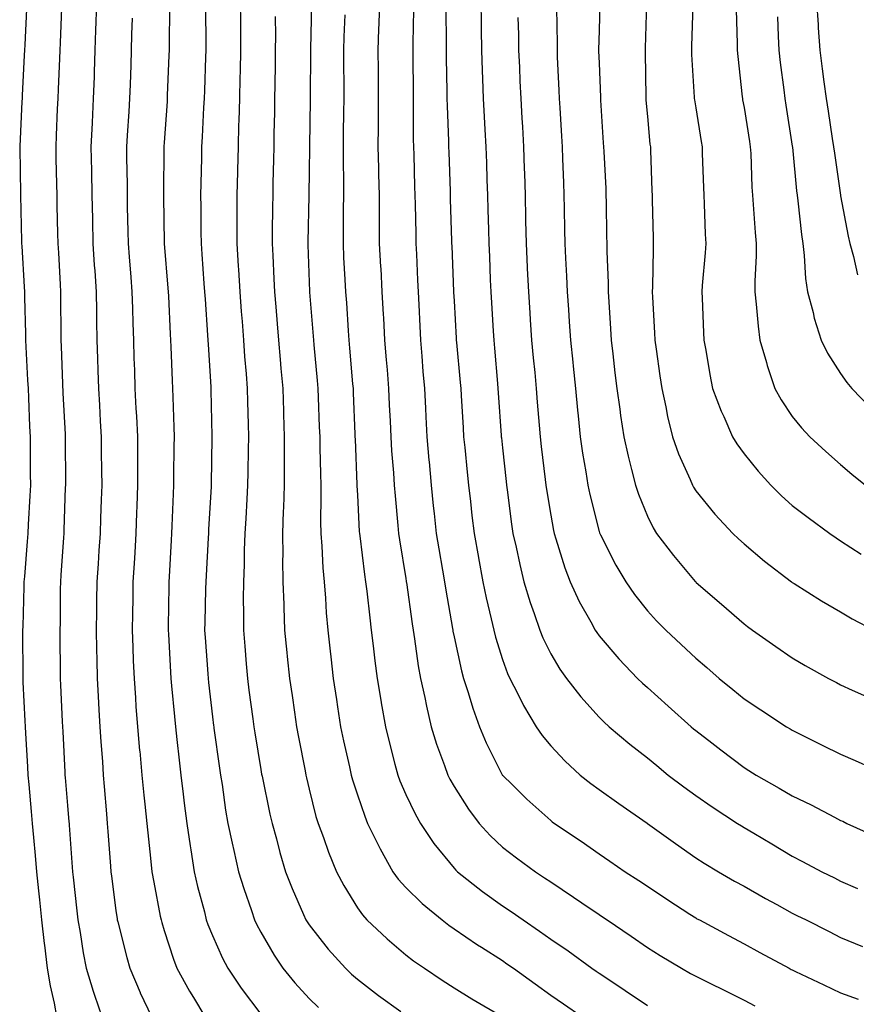
# Model space of a CAD drawing. Extents: x 923159 to 929392, y 7352500 to 7364161.
# Drawn here: x 927965 to 928034, y 7356085 to 7356167 of the extents above; entities that cross this region are included whole.
import ezdxf

# ---------------------------------------------------------------- set-up
doc = ezdxf.new("R2010")
doc.units = 0
doc.header["$MEASUREMENT"] = 0
doc.layers.add('LANDFILL_CONTOURS', color=7, linetype='CONTINUOUS')

msp = doc.modelspace()

# ---------------------------------------------------------------- linework, layer by layer
at = {"layer": 'LANDFILL_CONTOURS', "color": 7, "linetype": 'CONTINUOUS'}
for points in [[(927965.504, 7356167.496), (927965.361, 7356164.54), (927965.34, 7356164.09), (927965.322, 7356163.678), (927965.159, 7356160.339), (927965.148, 7356160.09), (927965.138, 7356159.862), (927964.951, 7356156.13), (927964.949, 7356156.09), (927964.95, 7356156.051), (927965.009, 7356152.189), (927965.011, 7356152.09), (927965.101, 7356148.281), (927965.106, 7356148.09), (927965.118, 7356147.882), (927965.323, 7356144.503), (927965.347, 7356144.09), (927965.354, 7356143.646), (927965.428, 7356140.609), (927965.436, 7356140.09), (927965.461, 7356139.539), (927965.608, 7356136.788), (927965.639, 7356136.09), (927965.672, 7356135.327), (927965.767, 7356132.947), (927965.805, 7356132.09), (927965.811, 7356131.189), (927965.828, 7356129.007), (927965.833, 7356128.09), (927965.793, 7356127.207), (927965.653, 7356124.833), (927965.619, 7356124.09), (927965.57, 7356123.43), (927965.334, 7356120.514), (927965.302, 7356120.09), (927965.296, 7356119.704), (927965.196, 7356116.376), (927965.191, 7356116.09), (927965.193, 7356115.808), (927965.197, 7356112.377), (927965.199, 7356112.09), (927965.214, 7356111.786), (927965.385, 7356108.566), (927965.409, 7356108.09), (927965.436, 7356107.564), (927965.593, 7356104.773), (927965.629, 7356104.09), (927965.698, 7356103.302), (927965.897, 7356101.076), (927965.982, 7356100.09), (927966.084, 7356098.916), (927966.241, 7356097.421), (927966.351, 7356096.09), (927966.509, 7356094.491), (927966.579, 7356093.759), (927966.745, 7356092.09), (927966.974, 7356090.154), (927966.993, 7356090.007), (927967.223, 7356088.09), (927967.465, 7356086.645), (927967.798, 7356085.202), (927968.005, 7356084.09)], [(927968.413, 7356167.593), (927968.29, 7356164.71), (927968.262, 7356164.09), (927968.232, 7356163.412), (927968.132, 7356160.868), (927968.098, 7356160.09), (927968.059, 7356159.239), (927967.972, 7356157.029), (927967.93, 7356156.09), (927967.948, 7356155.128), (927967.998, 7356153.002), (927968.016, 7356152.09), (927968.036, 7356151.217), (927968.088, 7356148.912), (927968.106, 7356148.09), (927968.15, 7356147.33), (927968.295, 7356144.705), (927968.331, 7356144.09), (927968.34, 7356143.52), (927968.359, 7356140.641), (927968.368, 7356140.09), (927968.391, 7356139.571), (927968.498, 7356136.501), (927968.533, 7356135.713), (927968.702, 7356132.299), (927968.711, 7356132.09), (927968.712, 7356131.892), (927968.733, 7356128.267), (927968.734, 7356128.09), (927968.726, 7356127.906), (927968.606, 7356124.395), (927968.591, 7356124.09), (927968.566, 7356123.746), (927968.357, 7356120.644), (927968.316, 7356120.09), (927968.305, 7356119.486), (927968.292, 7356116.708), (927968.282, 7356116.09), (927968.285, 7356115.464), (927968.307, 7356112.694), (927968.309, 7356112.09), (927968.337, 7356111.518), (927968.472, 7356108.528), (927968.494, 7356108.09), (927968.515, 7356107.694), (927968.683, 7356104.317), (927968.695, 7356104.09), (927968.712, 7356103.893), (927968.91, 7356101.562), (927969.029, 7356100.209), (927969.039, 7356100.09), (927969.049, 7356099.951), (927969.288, 7356096.469), (927969.316, 7356096.09), (927969.371, 7356095.629), (927969.68, 7356092.86), (927969.775, 7356092.09), (927969.959, 7356091.04), (927970.194, 7356089.374), (927970.441, 7356088.09), (927971.019, 7356086.199), (927971.146, 7356085.854), (927971.739, 7356084.09)], [(927971.315, 7356168.09), (927971.255, 7356166.435), (927971.235, 7356165.765), (927971.174, 7356164.09), (927971.112, 7356162.292), (927971.1, 7356161.901), (927971.037, 7356160.09), (927970.945, 7356158.124), (927970.941, 7356158.059), (927970.849, 7356156.09), (927970.887, 7356154.113), (927970.888, 7356154.068), (927970.926, 7356152.09), (927970.968, 7356150.148), (927970.97, 7356150.029), (927971.013, 7356148.09), (927971.126, 7356146.306), (927971.161, 7356145.839), (927971.275, 7356144.09), (927971.297, 7356142.477), (927971.312, 7356141.688), (927971.333, 7356140.09), (927971.386, 7356138.566), (927971.418, 7356137.582), (927971.47, 7356136.09), (927971.543, 7356134.723), (927971.62, 7356133.38), (927971.69, 7356132.09), (927971.702, 7356130.882), (927971.724, 7356129.277), (927971.736, 7356128.09), (927971.695, 7356126.874), (927971.645, 7356125.355), (927971.603, 7356124.09), (927971.509, 7356122.689), (927971.435, 7356121.566), (927971.336, 7356120.09), (927971.319, 7356118.499), (927971.305, 7356117.696), (927971.287, 7356116.09), (927971.316, 7356114.496), (927971.341, 7356113.659), (927971.369, 7356112.09), (927971.446, 7356110.625), (927971.513, 7356109.486), (927971.586, 7356108.09), (927971.665, 7356106.846), (927971.794, 7356105.206), (927971.868, 7356104.09), (927971.948, 7356103.128), (927972.13, 7356100.87), (927972.195, 7356100.09), (927972.243, 7356099.423), (927972.461, 7356096.539), (927972.494, 7356096.09), (927972.538, 7356095.718), (927972.91, 7356092.884), (927973.01, 7356092.19), (927973.028, 7356092.09), (927973.071, 7356091.929), (927973.807, 7356088.986), (927974.063, 7356088.09), (927974.916, 7356086.097), (927974.93, 7356086.07), (927975.864, 7356084.09)], [(927977.349, 7356167.651), (927977.323, 7356164.503), (927977.324, 7356164.09), (927977.308, 7356163.692), (927977.169, 7356160.349), (927977.159, 7356160.09), (927977.145, 7356159.855), (927976.91, 7356156.449), (927976.887, 7356156.113), (927976.885, 7356156.09), (927976.885, 7356156.066), (927976.845, 7356152.154), (927976.846, 7356152.09), (927976.847, 7356152.027), (927976.91, 7356148.135), (927976.911, 7356148.089), (927977.218, 7356144.398), (927977.241, 7356144.09), (927977.262, 7356143.739), (927977.412, 7356140.592), (927977.442, 7356140.09), (927977.469, 7356139.531), (927977.563, 7356136.743), (927977.595, 7356136.09), (927977.616, 7356135.384), (927977.704, 7356132.884), (927977.727, 7356132.09), (927977.717, 7356131.282), (927977.691, 7356128.87), (927977.681, 7356128.09), (927977.643, 7356127.357), (927977.54, 7356124.72), (927977.509, 7356124.09), (927977.478, 7356123.522), (927977.313, 7356120.493), (927977.291, 7356120.09), (927977.284, 7356119.716), (927977.244, 7356116.425), (927977.239, 7356116.09), (927977.261, 7356115.739), (927977.427, 7356112.607), (927977.46, 7356112.09), (927977.522, 7356111.478), (927977.751, 7356108.931), (927977.838, 7356108.09), (927977.961, 7356107.039), (927978.145, 7356105.325), (927978.293, 7356104.09), (927978.486, 7356102.514), (927978.574, 7356101.754), (927978.782, 7356100.09), (927979.051, 7356098.232), (927979.114, 7356097.886), (927979.391, 7356096.09), (927979.672, 7356094.853), (927980.234, 7356092.766), (927980.398, 7356092.09), (927980.532, 7356091.712), (927980.91, 7356090.797), (927981.742, 7356088.922), (927982.172, 7356088.09), (927983.278, 7356086.458), (927984.91, 7356084.284)], [(927980.319, 7356167.499), (927980.352, 7356164.648), (927980.353, 7356164.09), (927980.331, 7356163.511), (927980.235, 7356160.765), (927980.209, 7356160.09), (927980.167, 7356159.347), (927980.061, 7356156.939), (927980.012, 7356156.09), (927979.996, 7356155.177), (927979.946, 7356153.054), (927979.93, 7356152.09), (927979.942, 7356151.121), (927979.957, 7356149.043), (927979.968, 7356148.09), (927980.035, 7356147.215), (927980.205, 7356144.794), (927980.259, 7356144.09), (927980.295, 7356143.476), (927980.505, 7356140.495), (927980.529, 7356140.09), (927980.547, 7356139.727), (927980.763, 7356136.238), (927980.77, 7356136.09), (927980.774, 7356135.953), (927980.86, 7356132.14), (927980.862, 7356132.09), (927980.861, 7356132.041), (927980.807, 7356128.194), (927980.806, 7356128.09), (927980.8, 7356127.98), (927980.585, 7356124.415), (927980.569, 7356124.09), (927980.549, 7356123.729), (927980.377, 7356120.623), (927980.348, 7356120.09), (927980.337, 7356119.518), (927980.27, 7356116.731), (927980.258, 7356116.09), (927980.297, 7356115.477), (927980.523, 7356112.477), (927980.548, 7356112.09), (927980.581, 7356111.761), (927980.91, 7356108.916), (927981, 7356108.18), (927981.012, 7356108.09), (927981.029, 7356107.971), (927981.481, 7356104.661), (927981.568, 7356104.09), (927981.698, 7356103.302), (927981.999, 7356101.179), (927982.189, 7356100.09), (927982.544, 7356098.455), (927982.665, 7356097.846), (927983.066, 7356096.09), (927983.503, 7356094.683), (927984.137, 7356092.863), (927984.39, 7356092.09), (927984.556, 7356091.736), (927984.91, 7356091.081), (927986.004, 7356089.184), (927986.731, 7356088.09), (927987.714, 7356086.895), (927988.91, 7356085.588), (927989.677, 7356084.856)], [(927983.202, 7356168.09), (927983.215, 7356166.396), (927983.218, 7356165.782), (927983.231, 7356164.09), (927983.188, 7356162.367), (927983.178, 7356161.822), (927983.134, 7356160.09), (927983.08, 7356158.261), (927983.075, 7356157.925), (927983.021, 7356156.09), (927982.978, 7356154.158), (927982.975, 7356154.025), (927982.931, 7356152.09), (927982.928, 7356150.109), (927982.928, 7356150.072), (927982.924, 7356148.09), (927983.036, 7356146.217), (927983.051, 7356145.949), (927983.161, 7356144.09), (927983.284, 7356142.464), (927983.354, 7356141.646), (927983.474, 7356140.09), (927983.572, 7356138.752), (927983.702, 7356137.297), (927983.793, 7356136.09), (927983.818, 7356134.998), (927983.861, 7356133.139), (927983.885, 7356132.09), (927983.868, 7356131.048), (927983.831, 7356129.169), (927983.813, 7356128.09), (927983.747, 7356126.927), (927983.66, 7356125.34), (927983.589, 7356124.09), (927983.54, 7356122.72), (927983.52, 7356121.48), (927983.469, 7356120.09), (927983.46, 7356118.64), (927983.475, 7356117.526), (927983.466, 7356116.09), (927983.577, 7356114.758), (927983.704, 7356113.296), (927983.805, 7356112.09), (927983.93, 7356111.11), (927984.25, 7356108.749), (927984.336, 7356108.09), (927984.41, 7356107.59), (927984.91, 7356104.546), (927984.978, 7356104.158), (927984.991, 7356104.09), (927985.014, 7356103.986), (927985.667, 7356100.847), (927985.838, 7356100.09), (927986.2, 7356098.8), (927986.492, 7356097.671), (927986.962, 7356096.09), (927987.509, 7356094.69), (927988.454, 7356092.546), (927988.645, 7356092.09), (927988.744, 7356091.924), (927988.91, 7356091.682), (927990.498, 7356089.678), (927991.928, 7356088.09), (927992.43, 7356087.609), (927992.91, 7356087.178), (927994.656, 7356085.836), (927996.5, 7356084.5)], [(927989.098, 7356167.902), (927989.016, 7356164.196), (927989.013, 7356164.09), (927989.013, 7356163.986), (927988.993, 7356160.173), (927988.993, 7356160.09), (927988.992, 7356160.008), (927988.939, 7356156.119), (927988.938, 7356156.062), (927988.91, 7356154.09), (927988.88, 7356152.12), (927988.879, 7356152.09), (927988.879, 7356152.059), (927988.805, 7356148.195), (927988.804, 7356148.09), (927988.808, 7356147.988), (927988.938, 7356144.118), (927988.94, 7356144.09), (927988.942, 7356144.058), (927989.237, 7356140.416), (927989.26, 7356140.09), (927989.294, 7356139.705), (927989.562, 7356136.741), (927989.62, 7356136.09), (927989.65, 7356135.35), (927989.75, 7356132.93), (927989.784, 7356132.09), (927989.808, 7356131.192), (927989.838, 7356129.019), (927989.865, 7356128.09), (927989.884, 7356127.116), (927989.864, 7356125.044), (927989.883, 7356124.09), (927989.97, 7356123.031), (927990.051, 7356121.231), (927990.152, 7356120.09), (927990.263, 7356118.738), (927990.331, 7356117.512), (927990.453, 7356116.09), (927990.653, 7356114.348), (927990.705, 7356113.885), (927990.909, 7356112.09), (927991.169, 7356110.35), (927991.26, 7356109.739), (927991.506, 7356108.09), (927991.75, 7356106.93), (927992.243, 7356104.756), (927992.388, 7356104.09), (927992.501, 7356103.682), (927992.91, 7356102.44), (927993.508, 7356100.688), (927993.754, 7356100.09), (927994.576, 7356098.423), (927994.788, 7356097.968), (927995.835, 7356096.09), (927996.288, 7356095.468), (927996.91, 7356094.786), (927998.27, 7356093.449), (927999.92, 7356092.09), (928000.475, 7356091.655), (928000.91, 7356091.35), (928002.85, 7356090.029), (928003.167, 7356089.833), (928004.91, 7356088.729), (928005.287, 7356088.467), (928005.817, 7356088.09), (928007.615, 7356086.795), (928008.91, 7356085.876), (928009.962, 7356085.142), (928011.491, 7356084.09)], [(927994.729, 7356168.09), (927994.679, 7356166.321), (927994.66, 7356165.84), (927994.61, 7356164.09), (927994.618, 7356162.382), (927994.622, 7356161.803), (927994.632, 7356160.09), (927994.62, 7356158.38), (927994.612, 7356157.791), (927994.599, 7356156.09), (927994.642, 7356154.359), (927994.652, 7356153.832), (927994.695, 7356152.09), (927994.707, 7356150.293), (927994.705, 7356149.885), (927994.717, 7356148.09), (927994.823, 7356146.177), (927994.833, 7356146.013), (927994.938, 7356144.09), (927995.04, 7356142.22), (927995.052, 7356141.948), (927995.152, 7356140.09), (927995.291, 7356138.471), (927995.357, 7356137.644), (927995.489, 7356136.09), (927995.547, 7356134.727), (927995.61, 7356133.391), (927995.666, 7356132.09), (927995.738, 7356130.918), (927995.887, 7356129.113), (927995.953, 7356128.09), (927996.018, 7356127.198), (927996.261, 7356124.74), (927996.311, 7356124.09), (927996.385, 7356123.565), (927996.91, 7356120.365), (927996.947, 7356120.127), (927996.953, 7356120.09), (927996.961, 7356120.039), (927997.434, 7356116.614), (927997.518, 7356116.09), (927997.639, 7356115.361), (927997.947, 7356113.126), (927998.133, 7356112.09), (927998.477, 7356110.523), (927998.614, 7356109.794), (927999.02, 7356108.09), (927999.466, 7356106.646), (928000.129, 7356104.871), (928000.395, 7356104.09), (928000.568, 7356103.747), (928000.91, 7356103.151), (928002.095, 7356101.275), (928002.987, 7356100.09), (928003.904, 7356099.084), (928004.91, 7356098.13), (928006.065, 7356097.245), (928007.642, 7356096.09), (928008.407, 7356095.587), (928008.91, 7356095.236), (928010.803, 7356093.982), (928011.487, 7356093.513), (928012.91, 7356092.542), (928013.184, 7356092.364), (928013.594, 7356092.09), (928015.581, 7356090.762), (928016.91, 7356089.823), (928017.968, 7356089.148), (928019.738, 7356088.09), (928020.491, 7356087.672), (928020.91, 7356087.445), (928022.204, 7356086.796), (928023.143, 7356086.323), (928024.91, 7356085.441), (928025.809, 7356084.989)], [(927997.553, 7356167.447), (927997.503, 7356164.683), (927997.501, 7356164.09), (927997.507, 7356163.493), (927997.514, 7356160.695), (927997.521, 7356160.09), (927997.533, 7356159.467), (927997.535, 7356156.715), (927997.548, 7356156.09), (927997.569, 7356155.431), (927997.644, 7356152.824), (927997.668, 7356152.09), (927997.686, 7356151.314), (927997.731, 7356148.911), (927997.751, 7356148.09), (927997.791, 7356147.209), (927997.892, 7356145.072), (927997.936, 7356144.09), (927997.987, 7356143.013), (927998.065, 7356141.245), (927998.12, 7356140.09), (927998.232, 7356138.768), (927998.332, 7356137.512), (927998.454, 7356136.09), (927998.538, 7356134.461), (927998.572, 7356133.752), (927998.659, 7356132.09), (927998.829, 7356130.171), (927998.842, 7356130.022), (927999.014, 7356128.09), (927999.191, 7356126.371), (927999.262, 7356125.739), (927999.435, 7356124.09), (927999.643, 7356122.823), (927999.958, 7356121.042), (928000.118, 7356120.09), (928000.223, 7356119.404), (928000.776, 7356116.224), (928000.797, 7356116.09), (928000.813, 7356115.993), (928000.91, 7356115.53), (928001.526, 7356112.706), (928001.697, 7356112.09), (928002.074, 7356110.925), (928002.448, 7356109.628), (928003.006, 7356108.09), (928003.578, 7356106.758), (928004.881, 7356104.119), (928004.894, 7356104.09), (928004.901, 7356104.08), (928004.91, 7356104.068), (928005.734, 7356103.267), (928006.925, 7356102.105), (928008.91, 7356100.326), (928009.042, 7356100.222), (928009.223, 7356100.09), (928011.424, 7356098.604), (928012.91, 7356097.569), (928013.79, 7356096.97), (928015.083, 7356096.09), (928016.192, 7356095.372), (928016.91, 7356094.895), (928018.591, 7356093.771), (928020.424, 7356092.576), (928020.91, 7356092.258), (928021.016, 7356092.196), (928021.213, 7356092.09), (928023.613, 7356090.794), (928024.91, 7356090.102), (928026.211, 7356089.391), (928028.646, 7356088.09), (928028.821, 7356088.001), (928028.91, 7356087.957), (928029.162, 7356087.838), (928031.529, 7356086.709), (928032.91, 7356086.056), (928034.363, 7356085.544)], [(928000.22, 7356167.4), (928000.249, 7356164.751), (928000.246, 7356164.09), (928000.253, 7356163.434), (928000.307, 7356160.694), (928000.313, 7356160.09), (928000.325, 7356159.505), (928000.442, 7356156.559), (928000.451, 7356156.09), (928000.466, 7356155.646), (928000.578, 7356152.422), (928000.588, 7356152.09), (928000.596, 7356151.776), (928000.696, 7356148.304), (928000.701, 7356148.09), (928000.71, 7356147.89), (928000.87, 7356144.13), (928000.872, 7356144.09), (928000.874, 7356144.054), (928000.91, 7356143.338), (928001.074, 7356140.254), (928001.084, 7356140.09), (928001.101, 7356139.9), (928001.413, 7356136.593), (928001.457, 7356136.09), (928001.495, 7356135.505), (928001.65, 7356132.83), (928001.699, 7356132.09), (928001.787, 7356131.213), (928001.988, 7356129.167), (928002.097, 7356128.09), (928002.256, 7356126.744), (928002.39, 7356125.571), (928002.565, 7356124.09), (928002.927, 7356122.107), (928002.935, 7356122.066), (928003.299, 7356120.09), (928003.57, 7356118.75), (928003.989, 7356117.011), (928004.187, 7356116.09), (928004.333, 7356115.513), (928004.91, 7356113.653), (928005.327, 7356112.507), (928005.517, 7356112.09), (928006.179, 7356110.821), (928006.657, 7356109.836), (928007.717, 7356108.09), (928008.197, 7356107.377), (928008.91, 7356106.505), (928010.088, 7356105.268), (928011.355, 7356104.09), (928012.219, 7356103.399), (928012.91, 7356102.889), (928014.554, 7356101.734), (928016.897, 7356100.103), (928016.915, 7356100.09), (928019.24, 7356098.42), (928020.91, 7356097.247), (928021.615, 7356096.795), (928022.788, 7356096.09), (928024.131, 7356095.311), (928024.91, 7356094.882), (928026.695, 7356093.874), (928027.638, 7356093.361), (928028.91, 7356092.662), (928029.293, 7356092.473), (928030.063, 7356092.09), (928031.954, 7356091.134), (928032.91, 7356090.652), (928034.714, 7356089.894)], [(928003.118, 7356168.09), (928003.15, 7356166.329), (928003.161, 7356165.839), (928003.192, 7356164.09), (928003.243, 7356162.423), (928003.271, 7356161.729), (928003.322, 7356160.09), (928003.399, 7356158.579), (928003.461, 7356157.539), (928003.535, 7356156.09), (928003.582, 7356154.762), (928003.629, 7356153.371), (928003.674, 7356152.09), (928003.709, 7356150.889), (928003.755, 7356149.245), (928003.788, 7356148.09), (928003.833, 7356147.013), (928003.905, 7356145.095), (928003.947, 7356144.09), (928003.999, 7356143.18), (928004.149, 7356140.851), (928004.194, 7356140.09), (928004.253, 7356139.433), (928004.496, 7356136.504), (928004.532, 7356136.09), (928004.555, 7356135.736), (928004.806, 7356132.194), (928004.813, 7356132.09), (928004.822, 7356132.002), (928004.91, 7356131.17), (928005.213, 7356128.393), (928005.248, 7356128.09), (928005.305, 7356127.696), (928005.668, 7356124.849), (928005.782, 7356124.09), (928006.042, 7356122.958), (928006.339, 7356121.519), (928006.686, 7356120.09), (928007.207, 7356118.387), (928007.547, 7356117.453), (928008.003, 7356116.09), (928008.262, 7356115.443), (928008.91, 7356114.117), (928009.667, 7356112.847), (928010.202, 7356112.09), (928011.393, 7356110.573), (928012.91, 7356108.887), (928013.313, 7356108.493), (928013.759, 7356108.09), (928015.459, 7356106.639), (928016.91, 7356105.512), (928017.687, 7356104.866), (928018.638, 7356104.09), (928019.924, 7356103.104), (928020.91, 7356102.386), (928022.272, 7356101.452), (928024.382, 7356100.09), (928024.702, 7356099.882), (928024.91, 7356099.755), (928025.727, 7356099.273), (928027.217, 7356098.398), (928028.91, 7356097.385), (928029.761, 7356096.941), (928031.345, 7356096.09), (928032.392, 7356095.572), (928032.91, 7356095.316), (928034.295, 7356094.705)], [(928009.385, 7356167.614), (928009.433, 7356164.613), (928009.431, 7356164.09), (928009.454, 7356163.546), (928009.591, 7356160.771), (928009.619, 7356160.09), (928009.663, 7356159.337), (928009.805, 7356156.986), (928009.857, 7356156.09), (928009.896, 7356155.104), (928009.958, 7356153.138), (928010, 7356152.09), (928010.017, 7356150.983), (928010.051, 7356149.231), (928010.068, 7356148.09), (928010.127, 7356146.872), (928010.212, 7356145.392), (928010.274, 7356144.09), (928010.369, 7356142.631), (928010.444, 7356141.624), (928010.542, 7356140.09), (928010.728, 7356138.273), (928010.761, 7356137.942), (928010.951, 7356136.09), (928011.128, 7356134.308), (928011.182, 7356133.818), (928011.357, 7356132.09), (928011.553, 7356130.733), (928011.811, 7356129.19), (928011.977, 7356128.09), (928012.138, 7356127.319), (928012.91, 7356124.258), (928012.949, 7356124.129), (928012.964, 7356124.09), (928013.025, 7356123.975), (928014.29, 7356121.47), (928015.122, 7356120.09), (928015.858, 7356119.038), (928016.91, 7356117.697), (928017.676, 7356116.857), (928018.427, 7356116.09), (928019.703, 7356114.884), (928020.91, 7356113.766), (928021.82, 7356113), (928022.864, 7356112.09), (928023.979, 7356111.159), (928024.91, 7356110.389), (928026.3, 7356109.48), (928028.437, 7356108.09), (928028.73, 7356107.91), (928028.91, 7356107.797), (928029.491, 7356107.509), (928031.391, 7356106.57), (928032.91, 7356105.812), (928034.11, 7356105.289), (928036.816, 7356104.09)], [(928012.97, 7356168.03), (928012.91, 7356165.727), (928012.872, 7356164.128), (928012.872, 7356164.09), (928012.874, 7356164.054), (928012.91, 7356163.012), (928013.019, 7356160.199), (928013.022, 7356160.09), (928013.031, 7356159.969), (928013.252, 7356156.432), (928013.278, 7356156.09), (928013.294, 7356155.706), (928013.46, 7356152.64), (928013.483, 7356152.09), (928013.493, 7356151.507), (928013.53, 7356148.71), (928013.541, 7356148.09), (928013.552, 7356147.447), (928013.664, 7356144.844), (928013.676, 7356144.09), (928013.721, 7356143.279), (928013.853, 7356141.033), (928013.905, 7356140.09), (928014.04, 7356138.96), (928014.217, 7356137.397), (928014.375, 7356136.09), (928014.619, 7356134.381), (928014.683, 7356133.864), (928014.949, 7356132.09), (928015.307, 7356130.488), (928015.607, 7356129.394), (928015.923, 7356128.09), (928016.171, 7356127.352), (928016.91, 7356125.534), (928017.386, 7356124.566), (928017.671, 7356124.09), (928019.076, 7356122.256), (928020.873, 7356120.126), (928020.91, 7356120.084), (928020.958, 7356120.042), (928023.047, 7356118.227), (928024.91, 7356116.596), (928025.201, 7356116.381), (928025.614, 7356116.09), (928027.554, 7356114.735), (928028.91, 7356113.788), (928029.982, 7356113.162), (928031.898, 7356112.09), (928032.56, 7356111.74), (928032.91, 7356111.561), (928033.873, 7356111.127), (928035.296, 7356110.476)], [(928016.849, 7356168.029), (928016.736, 7356164.264), (928016.731, 7356164.09), (928016.735, 7356163.915), (928016.781, 7356160.218), (928016.785, 7356160.09), (928016.794, 7356159.974), (928016.91, 7356158.619), (928017.127, 7356156.307), (928017.156, 7356156.09), (928017.165, 7356155.835), (928017.28, 7356152.461), (928017.294, 7356152.09), (928017.305, 7356151.695), (928017.388, 7356148.569), (928017.402, 7356148.09), (928017.379, 7356147.621), (928017.34, 7356144.52), (928017.32, 7356144.09), (928017.34, 7356143.659), (928017.51, 7356140.691), (928017.538, 7356140.09), (928017.641, 7356139.359), (928017.953, 7356137.133), (928018.099, 7356136.09), (928018.438, 7356134.562), (928018.587, 7356133.767), (928018.992, 7356132.09), (928019.5, 7356130.68), (928020.451, 7356128.548), (928020.639, 7356128.09), (928020.732, 7356127.912), (928020.91, 7356127.627), (928022.499, 7356125.679), (928023.983, 7356124.09), (928024.46, 7356123.641), (928024.91, 7356123.225), (928026.616, 7356121.796), (928028.833, 7356120.09), (928028.877, 7356120.057), (928028.91, 7356120.034), (928029.056, 7356119.944), (928031.336, 7356118.517), (928032.91, 7356117.59), (928033.855, 7356117.035), (928035.647, 7356116.09)], [(928020.663, 7356167.844), (928020.574, 7356164.426), (928020.565, 7356164.09), (928020.576, 7356163.756), (928020.785, 7356160.215), (928020.789, 7356160.09), (928020.803, 7356159.983), (928020.91, 7356159.331), (928021.356, 7356156.536), (928021.434, 7356156.09), (928021.455, 7356155.545), (928021.556, 7356152.737), (928021.581, 7356152.09), (928021.618, 7356151.382), (928021.696, 7356148.876), (928021.738, 7356148.09), (928021.681, 7356147.319), (928021.445, 7356144.625), (928021.405, 7356144.09), (928021.435, 7356143.565), (928021.55, 7356140.73), (928021.589, 7356140.09), (928021.747, 7356139.253), (928022.079, 7356137.26), (928022.312, 7356136.09), (928023.028, 7356134.208), (928023.235, 7356133.766), (928023.957, 7356132.09), (928024.317, 7356131.497), (928024.91, 7356130.692), (928026.079, 7356129.259), (928027.128, 7356128.09), (928028.019, 7356127.199), (928028.91, 7356126.406), (928030.218, 7356125.399), (928032.015, 7356124.09), (928032.541, 7356123.721), (928032.91, 7356123.486), (928034.622, 7356122.378)], [(928024.266, 7356167.446), (928024.345, 7356164.654), (928024.346, 7356164.09), (928024.39, 7356163.569), (928024.764, 7356160.236), (928024.777, 7356160.09), (928024.796, 7356159.976), (928024.91, 7356159.358), (928025.359, 7356156.538), (928025.43, 7356156.09), (928025.467, 7356155.533), (928025.57, 7356152.749), (928025.615, 7356152.09), (928025.68, 7356151.32), (928025.836, 7356149.016), (928025.916, 7356148.09), (928025.917, 7356147.082), (928025.794, 7356144.975), (928025.796, 7356144.09), (928025.923, 7356143.076), (928026.069, 7356141.248), (928026.23, 7356140.09), (928026.771, 7356138.23), (928026.825, 7356138.005), (928027.464, 7356136.09), (928027.986, 7356135.165), (928028.91, 7356133.773), (928029.659, 7356132.839), (928030.365, 7356132.09), (928031.689, 7356130.869), (928032.91, 7356129.809), (928033.826, 7356129.006), (928034.957, 7356128.09)], [(928030.921, 7356168.09), (928031.036, 7356166.216), (928031.059, 7356165.941), (928031.176, 7356164.09), (928031.38, 7356162.561), (928031.53, 7356161.47), (928031.715, 7356160.09), (928031.876, 7356159.056), (928032.22, 7356156.779), (928032.327, 7356156.09), (928032.388, 7356155.569), (928032.903, 7356152.097), (928032.904, 7356152.084), (928032.91, 7356152.054), (928033.531, 7356148.712), (928033.678, 7356148.09), (928033.983, 7356147.018), (928034.318, 7356145.498)], [(927974.255, 7356166.745), (927974.211, 7356165.391), (927974.184, 7356164.09), (927974.138, 7356162.862), (927974.085, 7356161.265), (927974.04, 7356160.09), (927973.973, 7356159.028), (927973.857, 7356157.037), (927973.797, 7356156.09), (927973.8, 7356155.2), (927973.835, 7356153.015), (927973.837, 7356152.09), (927973.856, 7356151.144), (927973.904, 7356149.083), (927973.923, 7356148.09), (927974.011, 7356146.989), (927974.14, 7356145.321), (927974.239, 7356144.09), (927974.286, 7356142.715), (927974.31, 7356141.49), (927974.358, 7356140.09), (927974.409, 7356138.591), (927974.442, 7356137.622), (927974.494, 7356136.09), (927974.572, 7356134.428), (927974.61, 7356133.789), (927974.688, 7356132.09), (927974.691, 7356130.309), (927974.697, 7356129.877), (927974.699, 7356128.09), (927974.64, 7356126.361), (927974.622, 7356125.802), (927974.563, 7356124.09), (927974.473, 7356122.527), (927974.413, 7356121.594), (927974.325, 7356120.09), (927974.305, 7356118.696), (927974.284, 7356117.464), (927974.265, 7356116.09), (927974.321, 7356114.679), (927974.354, 7356113.534), (927974.413, 7356112.09), (927974.532, 7356110.469), (927974.574, 7356109.754), (927974.699, 7356108.09), (927974.879, 7356106.121), (927974.884, 7356106.064), (927975.069, 7356104.09), (927975.233, 7356102.413), (927975.317, 7356101.683), (927975.478, 7356100.09), (927975.604, 7356098.784), (927975.787, 7356097.212), (927975.9, 7356096.09), (927976.043, 7356095.224), (927976.591, 7356092.408), (927976.647, 7356092.09), (927976.703, 7356091.883), (927976.91, 7356091.209), (927977.674, 7356088.855), (927977.969, 7356088.09), (927979.013, 7356086.192), (927979.34, 7356085.66), (927980.279, 7356084.09)], [(927986.108, 7356166.892), (927986.116, 7356165.295), (927986.104, 7356164.09), (927986.091, 7356162.909), (927986.06, 7356161.24), (927986.046, 7356160.09), (927986.029, 7356158.972), (927985.998, 7356157.179), (927985.981, 7356156.09), (927985.961, 7356155.038), (927985.918, 7356153.098), (927985.899, 7356152.09), (927985.885, 7356151.115), (927985.862, 7356149.042), (927985.848, 7356148.09), (927985.891, 7356147.109), (927985.995, 7356145.175), (927986.042, 7356144.09), (927986.144, 7356142.856), (927986.264, 7356141.445), (927986.375, 7356140.09), (927986.515, 7356138.485), (927986.579, 7356137.759), (927986.726, 7356136.09), (927986.785, 7356134.215), (927986.79, 7356133.971), (927986.851, 7356132.09), (927986.846, 7356130.155), (927986.843, 7356130.023), (927986.838, 7356128.09), (927986.777, 7356126.223), (927986.761, 7356125.942), (927986.699, 7356124.09), (927986.722, 7356122.278), (927986.716, 7356121.896), (927986.741, 7356120.09), (927986.805, 7356118.196), (927986.808, 7356117.988), (927986.875, 7356116.09), (927987.062, 7356114.241), (927987.099, 7356113.901), (927987.286, 7356112.09), (927987.494, 7356110.674), (927987.695, 7356109.305), (927987.873, 7356108.09), (927988.034, 7356107.214), (927988.572, 7356104.428), (927988.635, 7356104.09), (927988.684, 7356103.864), (927988.91, 7356102.914), (927989.476, 7356100.656), (927989.647, 7356100.09), (927990.092, 7356098.908), (927990.516, 7356097.696), (927991.172, 7356096.09), (927991.771, 7356094.951), (927992.91, 7356093.097), (927993.324, 7356092.504), (927993.698, 7356092.09), (927995.359, 7356090.539), (927996.91, 7356089.201), (927997.537, 7356088.717), (927998.45, 7356088.09), (927999.935, 7356087.115), (928000.91, 7356086.485), (928002.387, 7356085.566), (928004.879, 7356084.09)], [(927991.856, 7356167.036), (927991.79, 7356165.21), (927991.757, 7356164.09), (927991.759, 7356162.939), (927991.771, 7356161.23), (927991.772, 7356160.09), (927991.756, 7356158.936), (927991.733, 7356157.267), (927991.717, 7356156.09), (927991.719, 7356154.899), (927991.75, 7356153.25), (927991.752, 7356152.09), (927991.738, 7356150.918), (927991.729, 7356149.271), (927991.715, 7356148.09), (927991.767, 7356146.947), (927991.874, 7356145.125), (927991.923, 7356144.09), (927991.99, 7356143.17), (927992.133, 7356140.867), (927992.188, 7356140.09), (927992.248, 7356139.428), (927992.513, 7356136.488), (927992.548, 7356136.09), (927992.562, 7356135.742), (927992.695, 7356132.305), (927992.704, 7356132.09), (927992.709, 7356131.89), (927992.869, 7356128.131), (927992.87, 7356128.09), (927992.871, 7356128.051), (927992.91, 7356127.259), (927993.061, 7356124.241), (927993.073, 7356124.09), (927993.099, 7356123.901), (927993.502, 7356120.682), (927993.589, 7356120.09), (927993.686, 7356119.314), (927993.924, 7356117.104), (927994.055, 7356116.09), (927994.221, 7356114.78), (927994.36, 7356113.539), (927994.548, 7356112.09), (927994.876, 7356110.124), (927994.885, 7356110.065), (927995.227, 7356108.09), (927995.557, 7356106.736), (927996.014, 7356104.986), (927996.239, 7356104.09), (927996.421, 7356103.601), (927996.91, 7356102.489), (927997.687, 7356100.867), (927998.117, 7356100.09), (927999.243, 7356098.423), (928000.91, 7356096.369), (928001.043, 7356096.223), (928001.183, 7356096.09), (928003.268, 7356094.447), (928004.91, 7356093.275), (928005.622, 7356092.802), (928006.629, 7356092.09), (928007.977, 7356091.157), (928008.91, 7356090.498), (928010.344, 7356089.523), (928012.323, 7356088.09), (928012.668, 7356087.848), (928012.91, 7356087.682), (928014.123, 7356086.877), (928015.072, 7356086.252), (928016.91, 7356085.005)], [(928006.194, 7356166.807), (928006.228, 7356165.408), (928006.254, 7356164.09), (928006.314, 7356162.686), (928006.362, 7356161.542), (928006.425, 7356160.09), (928006.518, 7356158.482), (928006.563, 7356157.743), (928006.659, 7356156.09), (928006.715, 7356154.284), (928006.728, 7356153.908), (928006.785, 7356152.09), (928006.828, 7356150.172), (928006.833, 7356150.013), (928006.876, 7356148.09), (928006.963, 7356146.143), (928006.969, 7356146.031), (928007.057, 7356144.09), (928007.175, 7356142.355), (928007.215, 7356141.785), (928007.329, 7356140.09), (928007.461, 7356138.641), (928007.58, 7356137.42), (928007.703, 7356136.09), (928007.791, 7356134.971), (928007.953, 7356133.047), (928008.029, 7356132.09), (928008.119, 7356131.299), (928008.453, 7356128.547), (928008.506, 7356128.09), (928008.557, 7356127.737), (928008.91, 7356125.609), (928009.143, 7356124.324), (928009.195, 7356124.09), (928009.342, 7356123.657), (928010.072, 7356121.252), (928010.511, 7356120.09), (928011.276, 7356118.456), (928012.226, 7356116.775), (928012.591, 7356116.09), (928012.713, 7356115.893), (928012.91, 7356115.621), (928014.539, 7356113.719), (928016.103, 7356112.09), (928016.511, 7356111.692), (928016.91, 7356111.329), (928018.62, 7356109.8), (928020.536, 7356108.09), (928020.74, 7356107.92), (928020.91, 7356107.782), (928022.239, 7356106.761), (928022.998, 7356106.178), (928024.91, 7356104.716), (928025.297, 7356104.477), (928025.906, 7356104.09), (928027.827, 7356103.007), (928028.91, 7356102.376), (928030.456, 7356101.636), (928032.398, 7356100.602), (928032.91, 7356100.338), (928033.082, 7356100.262), (928033.432, 7356100.09), (928035.819, 7356098.999)], [(928027.677, 7356166.858), (928027.743, 7356165.257), (928027.782, 7356164.09), (928027.897, 7356163.076), (928028.193, 7356160.807), (928028.277, 7356160.09), (928028.363, 7356159.544), (928028.91, 7356156.154), (928028.919, 7356156.099), (928028.921, 7356156.078), (928029.265, 7356152.446), (928029.31, 7356152.09), (928029.373, 7356151.627), (928029.659, 7356148.839), (928029.768, 7356148.09), (928029.891, 7356147.109), (928030.011, 7356145.192), (928030.172, 7356144.09), (928030.627, 7356142.373), (928030.721, 7356141.901), (928031.298, 7356140.09), (928031.827, 7356139.008), (928032.91, 7356137.324), (928033.41, 7356136.59), (928033.83, 7356136.09), (928035.34, 7356134.521)]]:
    msp.add_lwpolyline(points, dxfattribs=at)

doc.saveas('drawing.dxf')
